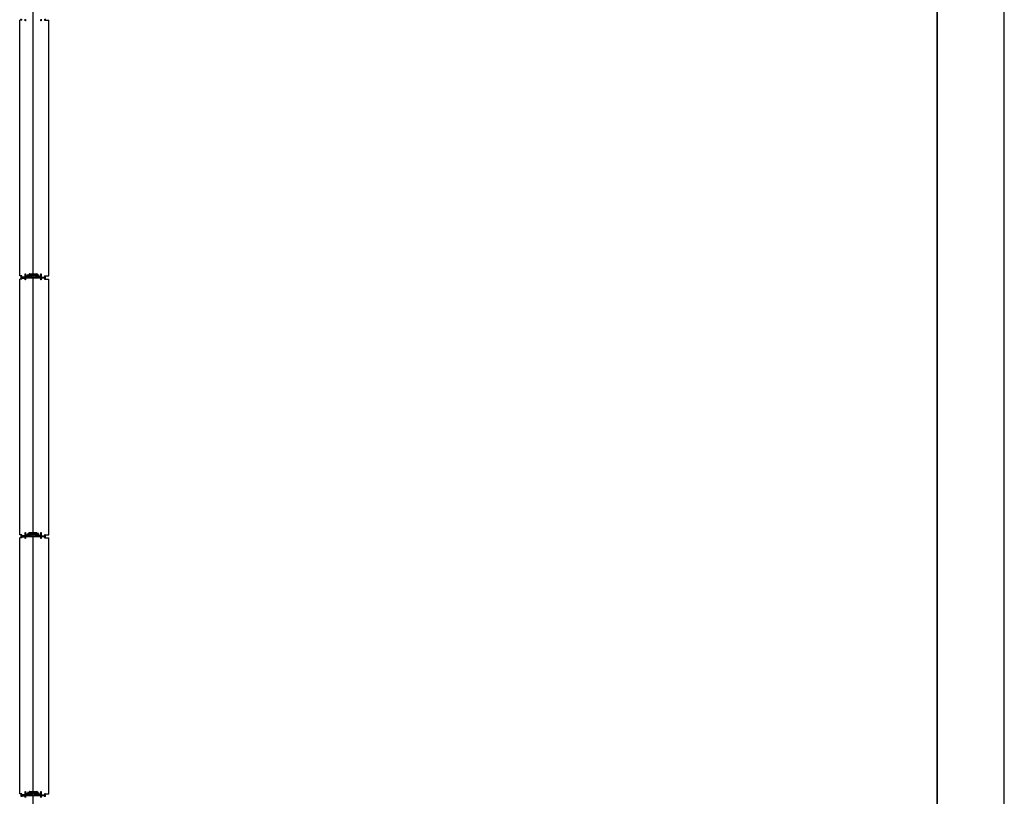
# Model space of a CAD drawing. Units: millimetres. Extents: x 69855 to 358653, y 30721 to 235804.
# Drawn here: x 194732 to 199142, y 129199 to 132679 of the extents above; entities that cross this region are included whole.
import ezdxf

# ---------------------------------------------------------------- set-up
doc = ezdxf.new("R2010")
doc.units = ezdxf.units.MM
doc.header["$LTSCALE"] = 100
doc.layers.add('base', color=8, linetype='Continuous')

msp = doc.modelspace()

# ---------------------------------------------------------------- linework, layer by layer
at = {"layer": 'base'}
for p, q in [((194792.4, 117008.7), (194792.4, 179108.7)), ((198842.4, 121721.2), (198842.4, 175721.2)), ((198842.4, 175721.2), (198842.4, 121721.2)), ((199142.4, 121721.2), (199142.4, 175721.2)), ((194732.4, 131530.7), (194732.4, 132676.7)), ((194741.4, 132676.7), (194732.4, 132676.7)), ((194843.4, 132676.7), (194863.4, 132676.7)), ((194863.4, 131530.7), (194863.4, 132676.7)), ((194741.4, 131530.7), (194732.4, 131530.7)), ((194732.4, 130370.7), (194732.4, 131516.7)), ((194741.4, 131516.7), (194732.4, 131516.7)), ((194738.4, 131524.2), (194738.4, 131529.2)), ((194739.9, 131523.7), (194738.9, 131523.7)), ((194739.9, 131530.7), (194739.9, 131525.7)), ((194739.9, 131525.7), (194756.4, 131525.7)), ((194758.6, 131523.7), (194739.9, 131523.7)), ((194754.9, 131525.7), (194742.4, 131525.7)), ((194742.4, 131521.7), (194754.9, 131521.7)), ((194756.4, 131525.7), (194756.4, 131540.7)), ((194756.4, 131540.7), (194758.4, 131540.7)), ((194758.4, 131540.7), (194758.4, 131527.2)), ((194759.1, 131524.2), (194758.6, 131523.7)), ((194769, 131524.2), (194759.1, 131524.2)), ((194759.4, 131526.2), (194762.8, 131526.2)), ((194763.7, 131526.8), (194767.9, 131535.8)), ((194769.3, 131534), (194766.3, 131527.7)), ((194766.3, 131527.7), (194768.6, 131526.6)), ((194768.6, 131526.6), (194769.2, 131528)), ((194769.2, 131536.2), (194772.4, 131534.8)), ((194769.2, 131528), (194771, 131527.1)), ((194771.5, 131532.9), (194769.3, 131534)), ((194771, 131527.1), (194769.9, 131524.8)), ((194770.4, 131523.7), (194770.2, 131523.7)), ((194770.5, 131523.9), (194770.4, 131523.7)), ((194770.5, 131530.7), (194771.5, 131532.9)), ((194772.3, 131529.8), (194770.5, 131530.7)), ((194774.1, 131533.7), (194772.3, 131529.8)), ((194772.4, 131534.8), (194774.9, 131540.1)), ((194784.7, 131533.7), (194774.1, 131533.7)), ((194776.3, 131538.4), (194775.3, 131536.4)), ((194775.8, 131540.7), (194792.4, 131540.7)), ((194775.8, 131535.7), (194784.7, 131535.7)), ((194775.9, 131533.2), (194775.8, 131533)), ((194776.1, 131533.2), (194775.9, 131533.2)), ((194791.9, 131538.7), (194776.7, 131538.7)), ((194781.9, 131537.2), (194781.9, 131536.2)), ((194781.9, 131530.2), (194781.9, 131531.2)), ((194782.4, 131537.7), (194783.4, 131537.7)), ((194782.4, 131535.7), (194784.9, 131535.7)), ((194782.4, 131531.7), (194784.9, 131531.7)), ((194782.4, 131529.7), (194783.4, 131529.7)), ((194783.4, 131537.2), (194783.4, 131537.7)), ((194783.4, 131537.2), (194786.9, 131537.2)), ((194783.4, 131530.2), (194786.9, 131530.2)), ((194783.4, 131530.2), (194783.4, 131529.7)), ((194784.7, 131535.7), (194784.7, 131533.7)), ((194784.9, 131535.7), (194784.9, 131533.7)), ((194784.9, 131533.7), (194792.4, 131533.7)), ((194784.9, 131531.7), (194784.9, 131533.7)), ((194784.9, 131533.7), (194792.4, 131533.7)), ((194786.9, 131536.2), (194786.9, 131537.2)), ((194786.9, 131536.2), (194792.4, 131536.2)), ((194786.9, 131531.2), (194792.4, 131531.2)), ((194786.9, 131531.2), (194786.9, 131530.2)), ((194792.4, 131540.7), (194809.1, 131540.7)), ((194797.9, 131536.2), (194792.4, 131536.2)), ((194799.9, 131533.7), (194792.4, 131533.7)), ((194799.9, 131533.7), (194792.4, 131533.7)), ((194797.9, 131531.2), (194792.4, 131531.2)), ((194808.1, 131538.7), (194792.9, 131538.7)), ((194801.4, 131537.2), (194797.9, 131537.2)), ((194797.9, 131536.2), (194797.9, 131537.2)), ((194797.9, 131531.2), (194797.9, 131530.2)), ((194801.4, 131530.2), (194797.9, 131530.2)), ((194802.4, 131535.7), (194799.9, 131535.7)), ((194799.9, 131535.7), (194799.9, 131533.7)), ((194799.9, 131531.7), (194799.9, 131533.7)), ((194802.4, 131531.7), (194799.9, 131531.7)), ((194800.1, 131533.7), (194800.1, 131535.7)), ((194800.1, 131535.7), (194809, 131535.7)), ((194810.7, 131533.7), (194800.1, 131533.7)), ((194802.4, 131537.7), (194801.4, 131537.7)), ((194801.4, 131537.2), (194801.4, 131537.7)), ((194801.4, 131530.2), (194801.4, 131529.7)), ((194802.4, 131529.7), (194801.4, 131529.7)), ((194802.9, 131536.2), (194802.9, 131537.2)), ((194802.9, 131531.2), (194802.9, 131530.2)), ((194809.5, 131536.4), (194808.6, 131538.4)), ((194808.7, 131533.2), (194808.9, 131533.2)), ((194808.9, 131533.2), (194809.1, 131533)), ((194810, 131540.1), (194812.5, 131534.8)), ((194812.5, 131529.8), (194810.7, 131533.7)), ((194812.5, 131534.8), (194815.6, 131536.2)), ((194814.4, 131530.7), (194812.5, 131529.8)), ((194815.6, 131534), (194813.3, 131532.9)), ((194813.3, 131532.9), (194814.4, 131530.7)), ((194813.8, 131527.1), (194815.6, 131528)), ((194814.9, 131524.8), (194813.8, 131527.1)), ((194814.3, 131523.9), (194814.4, 131523.7)), ((194814.4, 131523.7), (194814.7, 131523.7)), ((194818.5, 131527.7), (194815.6, 131534)), ((194815.6, 131528), (194816.3, 131526.6)), ((194825.7, 131524.2), (194815.8, 131524.2)), ((194816.3, 131526.6), (194818.5, 131527.7)), ((194817, 131535.8), (194821.1, 131526.8)), ((194822.1, 131526.2), (194825.4, 131526.2)), ((194826.2, 131523.7), (194825.7, 131524.2)), ((194844.9, 131523.7), (194826.2, 131523.7)), ((194826.4, 131527.2), (194826.4, 131540.7)), ((194826.4, 131540.7), (194828.4, 131540.7)), ((194828.4, 131540.7), (194828.4, 131525.7)), ((194828.4, 131525.7), (194844.9, 131525.7)), ((194829.9, 131525.7), (194842.4, 131525.7)), ((194842.4, 131521.7), (194829.9, 131521.7)), ((194843.4, 131530.7), (194863.4, 131530.7)), ((194843.4, 131516.7), (194863.4, 131516.7)), ((194844.9, 131525.7), (194844.9, 131530.7)), ((194845.9, 131523.7), (194844.9, 131523.7)), ((194846.4, 131529.2), (194846.4, 131524.2)), ((194863.4, 130370.7), (194863.4, 131516.7)), ((194741.4, 130370.7), (194732.4, 130370.7)), ((194738.4, 130364.2), (194738.4, 130369.2)), ((194739.9, 130363.7), (194738.9, 130363.7)), ((194739.9, 130370.7), (194739.9, 130365.7)), ((194739.9, 130365.7), (194756.4, 130365.7)), ((194758.6, 130363.7), (194739.9, 130363.7)), ((194754.9, 130365.7), (194742.4, 130365.7)), ((194742.4, 130361.7), (194754.9, 130361.7)), ((194756.4, 130365.7), (194756.4, 130380.7)), ((194756.4, 130380.7), (194758.4, 130380.7)), ((194758.4, 130380.7), (194758.4, 130367.2)), ((194759.1, 130364.2), (194758.6, 130363.7)), ((194769, 130364.2), (194759.1, 130364.2)), ((194759.4, 130366.2), (194762.8, 130366.2)), ((194763.7, 130366.8), (194767.9, 130375.8)), ((194769.3, 130374), (194766.3, 130367.7)), ((194766.3, 130367.7), (194768.6, 130366.6)), ((194768.6, 130366.6), (194769.2, 130368)), ((194769.2, 130376.2), (194772.4, 130374.8)), ((194769.2, 130368), (194771, 130367.1)), ((194771.5, 130372.9), (194769.3, 130374)), ((194771, 130367.1), (194769.9, 130364.8)), ((194770.4, 130363.7), (194770.2, 130363.7)), ((194770.5, 130363.9), (194770.4, 130363.7)), ((194770.5, 130370.7), (194771.5, 130372.9)), ((194772.3, 130369.8), (194770.5, 130370.7)), ((194774.1, 130373.7), (194772.3, 130369.8)), ((194772.4, 130374.8), (194774.9, 130380.1)), ((194784.7, 130373.7), (194774.1, 130373.7)), ((194776.3, 130378.4), (194775.3, 130376.4)), ((194775.8, 130380.7), (194792.4, 130380.7)), ((194775.8, 130375.7), (194784.7, 130375.7)), ((194775.9, 130373.2), (194775.8, 130373)), ((194776.1, 130373.2), (194775.9, 130373.2)), ((194791.9, 130378.7), (194776.7, 130378.7)), ((194781.9, 130377.2), (194781.9, 130376.2)), ((194781.9, 130370.2), (194781.9, 130371.2)), ((194782.4, 130377.7), (194783.4, 130377.7)), ((194782.4, 130375.7), (194784.9, 130375.7)), ((194782.4, 130371.7), (194784.9, 130371.7)), ((194782.4, 130369.7), (194783.4, 130369.7)), ((194783.4, 130377.2), (194783.4, 130377.7)), ((194783.4, 130377.2), (194786.9, 130377.2)), ((194783.4, 130370.2), (194786.9, 130370.2)), ((194783.4, 130370.2), (194783.4, 130369.7)), ((194784.7, 130375.7), (194784.7, 130373.7)), ((194784.9, 130375.7), (194784.9, 130373.7)), ((194784.9, 130373.7), (194792.4, 130373.7)), ((194784.9, 130371.7), (194784.9, 130373.7)), ((194784.9, 130373.7), (194792.4, 130373.7)), ((194786.9, 130376.2), (194786.9, 130377.2)), ((194786.9, 130376.2), (194792.4, 130376.2)), ((194786.9, 130371.2), (194792.4, 130371.2)), ((194786.9, 130371.2), (194786.9, 130370.2)), ((194792.4, 130380.7), (194809.1, 130380.7)), ((194797.9, 130376.2), (194792.4, 130376.2)), ((194799.9, 130373.7), (194792.4, 130373.7)), ((194799.9, 130373.7), (194792.4, 130373.7)), ((194797.9, 130371.2), (194792.4, 130371.2)), ((194808.1, 130378.7), (194792.9, 130378.7)), ((194801.4, 130377.2), (194797.9, 130377.2)), ((194797.9, 130376.2), (194797.9, 130377.2)), ((194797.9, 130371.2), (194797.9, 130370.2)), ((194801.4, 130370.2), (194797.9, 130370.2)), ((194802.4, 130375.7), (194799.9, 130375.7)), ((194799.9, 130375.7), (194799.9, 130373.7)), ((194799.9, 130371.7), (194799.9, 130373.7)), ((194802.4, 130371.7), (194799.9, 130371.7)), ((194800.1, 130373.7), (194800.1, 130375.7)), ((194800.1, 130375.7), (194809, 130375.7)), ((194810.7, 130373.7), (194800.1, 130373.7)), ((194802.4, 130377.7), (194801.4, 130377.7)), ((194801.4, 130377.2), (194801.4, 130377.7)), ((194801.4, 130370.2), (194801.4, 130369.7)), ((194802.4, 130369.7), (194801.4, 130369.7)), ((194802.9, 130376.2), (194802.9, 130377.2)), ((194802.9, 130371.2), (194802.9, 130370.2)), ((194809.5, 130376.4), (194808.6, 130378.4)), ((194808.7, 130373.2), (194808.9, 130373.2)), ((194808.9, 130373.2), (194809.1, 130373)), ((194810, 130380.1), (194812.5, 130374.8)), ((194812.5, 130369.8), (194810.7, 130373.7)), ((194812.5, 130374.8), (194815.6, 130376.2)), ((194814.4, 130370.7), (194812.5, 130369.8)), ((194815.6, 130374), (194813.3, 130372.9)), ((194813.3, 130372.9), (194814.4, 130370.7)), ((194813.8, 130367.1), (194815.6, 130368)), ((194814.9, 130364.8), (194813.8, 130367.1)), ((194814.3, 130363.9), (194814.4, 130363.7)), ((194814.4, 130363.7), (194814.7, 130363.7)), ((194818.5, 130367.7), (194815.6, 130374)), ((194815.6, 130368), (194816.3, 130366.6)), ((194825.7, 130364.2), (194815.8, 130364.2)), ((194816.3, 130366.6), (194818.5, 130367.7)), ((194817, 130375.8), (194821.1, 130366.8)), ((194822.1, 130366.2), (194825.4, 130366.2)), ((194826.2, 130363.7), (194825.7, 130364.2)), ((194844.9, 130363.7), (194826.2, 130363.7)), ((194826.4, 130367.2), (194826.4, 130380.7)), ((194826.4, 130380.7), (194828.4, 130380.7)), ((194828.4, 130380.7), (194828.4, 130365.7)), ((194828.4, 130365.7), (194844.9, 130365.7)), ((194829.9, 130365.7), (194842.4, 130365.7)), ((194842.4, 130361.7), (194829.9, 130361.7)), ((194843.4, 130370.7), (194863.4, 130370.7)), ((194844.9, 130365.7), (194844.9, 130370.7)), ((194845.9, 130363.7), (194844.9, 130363.7)), ((194846.4, 130369.2), (194846.4, 130364.2)), ((194732.4, 129210.7), (194732.4, 130356.7)), ((194741.4, 130356.7), (194732.4, 130356.7)), ((194843.4, 130356.7), (194863.4, 130356.7)), ((194863.4, 129210.7), (194863.4, 130356.7)), ((194756.4, 129205.7), (194756.4, 129220.7)), ((194756.4, 129220.7), (194758.4, 129220.7)), ((194758.4, 129220.7), (194758.4, 129207.2)), ((194763.7, 129206.8), (194767.9, 129215.8)), ((194769.3, 129214), (194766.3, 129207.7)), ((194769.2, 129216.2), (194772.4, 129214.8)), ((194771.5, 129212.9), (194769.3, 129214)), ((194774.1, 129213.7), (194772.3, 129209.8)), ((194772.4, 129214.8), (194774.9, 129220.1)), ((194784.7, 129213.7), (194774.1, 129213.7)), ((194776.3, 129218.4), (194775.3, 129216.4)), ((194775.8, 129220.7), (194792.4, 129220.7)), ((194775.8, 129215.7), (194784.7, 129215.7)), ((194775.9, 129213.2), (194775.8, 129213)), ((194776.1, 129213.2), (194775.9, 129213.2)), ((194791.9, 129218.7), (194776.7, 129218.7)), ((194781.9, 129217.2), (194781.9, 129216.2)), ((194782.4, 129217.7), (194783.4, 129217.7)), ((194782.4, 129215.7), (194784.9, 129215.7)), ((194783.4, 129217.2), (194783.4, 129217.7)), ((194783.4, 129217.2), (194786.9, 129217.2)), ((194784.7, 129215.7), (194784.7, 129213.7)), ((194784.9, 129215.7), (194784.9, 129213.7)), ((194784.9, 129213.7), (194792.4, 129213.7)), ((194784.9, 129211.7), (194784.9, 129213.7)), ((194784.9, 129213.7), (194792.4, 129213.7)), ((194786.9, 129216.2), (194786.9, 129217.2)), ((194786.9, 129216.2), (194792.4, 129216.2)), ((194792.4, 129220.7), (194809.1, 129220.7)), ((194797.9, 129216.2), (194792.4, 129216.2)), ((194799.9, 129213.7), (194792.4, 129213.7)), ((194799.9, 129213.7), (194792.4, 129213.7)), ((194808.1, 129218.7), (194792.9, 129218.7)), ((194801.4, 129217.2), (194797.9, 129217.2)), ((194797.9, 129216.2), (194797.9, 129217.2)), ((194802.4, 129215.7), (194799.9, 129215.7)), ((194799.9, 129215.7), (194799.9, 129213.7)), ((194799.9, 129211.7), (194799.9, 129213.7)), ((194800.1, 129213.7), (194800.1, 129215.7)), ((194800.1, 129215.7), (194809, 129215.7)), ((194810.7, 129213.7), (194800.1, 129213.7)), ((194802.4, 129217.7), (194801.4, 129217.7)), ((194801.4, 129217.2), (194801.4, 129217.7)), ((194802.9, 129216.2), (194802.9, 129217.2)), ((194809.5, 129216.4), (194808.6, 129218.4)), ((194808.7, 129213.2), (194808.9, 129213.2)), ((194808.9, 129213.2), (194809.1, 129213)), ((194810, 129220.1), (194812.5, 129214.8)), ((194812.5, 129209.8), (194810.7, 129213.7)), ((194812.5, 129214.8), (194815.6, 129216.2)), ((194815.6, 129214), (194813.3, 129212.9)), ((194818.5, 129207.7), (194815.6, 129214)), ((194817, 129215.8), (194821.1, 129206.8)), ((194826.4, 129207.2), (194826.4, 129220.7)), ((194826.4, 129220.7), (194828.4, 129220.7)), ((194828.4, 129220.7), (194828.4, 129205.7)), ((194741.4, 129210.7), (194732.4, 129210.7)), ((194738.4, 129204.2), (194738.4, 129209.2)), ((194739.9, 129203.7), (194738.9, 129203.7)), ((194739.9, 129210.7), (194739.9, 129205.7)), ((194739.9, 129205.7), (194756.4, 129205.7)), ((194758.6, 129203.7), (194739.9, 129203.7)), ((194754.9, 129205.7), (194742.4, 129205.7)), ((194742.4, 129201.7), (194754.9, 129201.7)), ((194759.1, 129204.2), (194758.6, 129203.7)), ((194769, 129204.2), (194759.1, 129204.2)), ((194759.4, 129206.2), (194762.8, 129206.2)), ((194766.3, 129207.7), (194768.6, 129206.6)), ((194768.6, 129206.6), (194769.2, 129208)), ((194769.2, 129208), (194771, 129207.1)), ((194771, 129207.1), (194769.9, 129204.8)), ((194770.4, 129203.7), (194770.2, 129203.7)), ((194770.5, 129203.9), (194770.4, 129203.7)), ((194770.5, 129210.7), (194771.5, 129212.9)), ((194772.3, 129209.8), (194770.5, 129210.7)), ((194781.9, 129210.2), (194781.9, 129211.2)), ((194782.4, 129211.7), (194784.9, 129211.7)), ((194782.4, 129209.7), (194783.4, 129209.7)), ((194783.4, 129210.2), (194786.9, 129210.2)), ((194783.4, 129210.2), (194783.4, 129209.7)), ((194786.9, 129211.2), (194792.4, 129211.2)), ((194786.9, 129211.2), (194786.9, 129210.2)), ((194797.9, 129211.2), (194792.4, 129211.2)), ((194797.9, 129211.2), (194797.9, 129210.2)), ((194801.4, 129210.2), (194797.9, 129210.2)), ((194802.4, 129211.7), (194799.9, 129211.7)), ((194801.4, 129210.2), (194801.4, 129209.7)), ((194802.4, 129209.7), (194801.4, 129209.7)), ((194802.9, 129211.2), (194802.9, 129210.2)), ((194814.4, 129210.7), (194812.5, 129209.8)), ((194813.3, 129212.9), (194814.4, 129210.7)), ((194813.8, 129207.1), (194815.6, 129208)), ((194814.9, 129204.8), (194813.8, 129207.1)), ((194814.3, 129203.9), (194814.4, 129203.7)), ((194814.4, 129203.7), (194814.7, 129203.7)), ((194815.6, 129208), (194816.3, 129206.6)), ((194825.7, 129204.2), (194815.8, 129204.2)), ((194816.3, 129206.6), (194818.5, 129207.7)), ((194822.1, 129206.2), (194825.4, 129206.2)), ((194826.2, 129203.7), (194825.7, 129204.2)), ((194844.9, 129203.7), (194826.2, 129203.7)), ((194828.4, 129205.7), (194844.9, 129205.7)), ((194829.9, 129205.7), (194842.4, 129205.7)), ((194842.4, 129201.7), (194829.9, 129201.7)), ((194843.4, 129210.7), (194863.4, 129210.7)), ((194844.9, 129205.7), (194844.9, 129210.7)), ((194845.9, 129203.7), (194844.9, 129203.7)), ((194846.4, 129209.2), (194846.4, 129204.2))]:
    msp.add_line(p, q, dxfattribs=at)
at = {"layer": 'base', "linetype": 'Continuous'}
for p, q in [((194783.2, 131537.7), (194781.9, 131536.4)), ((194782.7, 131537.7), (194781.9, 131536.9)), ((194782.3, 131537.7), (194781.9, 131537.3)), ((194783.4, 131529.8), (194781.9, 131531.3)), ((194783, 131529.7), (194781.9, 131530.8)), ((194782.6, 131529.7), (194781.9, 131530.4)), ((194783.4, 131537.5), (194782, 131536)), ((194783.4, 131530.2), (194782.1, 131531.6)), ((194783.6, 131537.2), (194782.2, 131535.8)), ((194783.9, 131530.2), (194782.4, 131531.7)), ((194784, 131537.2), (194782.5, 131535.7)), ((194784.3, 131530.2), (194782.8, 131531.7)), ((194784.5, 131537.2), (194783, 131535.7)), ((194784.8, 131530.2), (194783.3, 131531.7)), ((194784.9, 131537.2), (194783.4, 131535.7)), ((194785.2, 131530.2), (194783.7, 131531.7)), ((194785.4, 131537.2), (194783.9, 131535.7)), ((194785.7, 131530.2), (194784.2, 131531.7)), ((194785.8, 131537.2), (194784.3, 131535.7)), ((194786.1, 131530.2), (194784.6, 131531.7)), ((194786.3, 131537.2), (194784.8, 131535.7)), ((194786.7, 131537.2), (194784.9, 131535.4)), ((194786.9, 131536.9), (194784.9, 131534.9)), ((194786.9, 131536.5), (194784.9, 131534.5)), ((194787.1, 131536.2), (194784.9, 131534)), ((194787.4, 131531.2), (194784.9, 131533.7)), ((194786.9, 131531.2), (194784.9, 131533.2)), ((194786.9, 131530.8), (194784.9, 131532.8)), ((194786.9, 131530.3), (194784.9, 131532.3)), ((194786.6, 131530.2), (194784.9, 131531.9)), ((194787.5, 131536.2), (194785, 131533.7)), ((194787.8, 131531.2), (194785.3, 131533.7)), ((194788, 131536.2), (194785.5, 131533.7)), ((194788.3, 131531.2), (194785.8, 131533.7)), ((194788.4, 131536.2), (194785.9, 131533.7)), ((194788.7, 131531.2), (194786.2, 131533.7)), ((194788.9, 131536.2), (194786.4, 131533.7)), ((194789.2, 131531.2), (194786.7, 131533.7)), ((194789.3, 131536.2), (194786.8, 131533.7)), ((194789.6, 131531.2), (194787.1, 131533.7)), ((194789.8, 131536.2), (194787.3, 131533.7)), ((194790.1, 131531.2), (194787.6, 131533.7)), ((194790.2, 131536.2), (194787.7, 131533.7)), ((194790.5, 131531.2), (194788, 131533.7)), ((194790.7, 131536.2), (194788.2, 131533.7)), ((194791, 131531.2), (194788.5, 131533.7)), ((194791.1, 131536.2), (194788.6, 131533.7)), ((194791.4, 131531.2), (194788.9, 131533.7)), ((194791.6, 131536.2), (194789.1, 131533.7)), ((194791.9, 131531.2), (194789.4, 131533.7)), ((194792, 131536.2), (194789.5, 131533.7)), ((194792.3, 131531.2), (194789.8, 131533.7)), ((194792.5, 131536.2), (194790, 131533.7)), ((194792.8, 131531.2), (194790.3, 131533.7)), ((194792.9, 131536.2), (194790.4, 131533.7)), ((194793.2, 131531.2), (194790.7, 131533.7)), ((194793.4, 131536.2), (194790.9, 131533.7)), ((194793.7, 131531.2), (194791.2, 131533.7)), ((194793.8, 131536.2), (194791.3, 131533.7)), ((194794.1, 131531.2), (194791.6, 131533.7)), ((194794.3, 131536.2), (194791.8, 131533.7)), ((194794.6, 131531.2), (194792.1, 131533.7)), ((194794.7, 131536.2), (194792.2, 131533.7)), ((194795, 131531.2), (194792.5, 131533.7)), ((194795.2, 131536.2), (194792.7, 131533.7)), ((194795.5, 131531.2), (194793, 131533.7)), ((194795.6, 131536.2), (194793.1, 131533.7)), ((194795.9, 131531.2), (194793.4, 131533.7)), ((194796.1, 131536.2), (194793.6, 131533.7)), ((194796.4, 131531.2), (194793.9, 131533.7)), ((194796.5, 131536.2), (194794, 131533.7)), ((194796.8, 131531.2), (194794.3, 131533.7)), ((194797, 131536.2), (194794.5, 131533.7)), ((194797.3, 131531.2), (194794.8, 131533.7)), ((194797.4, 131536.2), (194794.9, 131533.7)), ((194797.7, 131531.2), (194795.2, 131533.7)), ((194797.9, 131536.2), (194795.4, 131533.7)), ((194799.2, 131530.2), (194795.7, 131533.7)), ((194799.3, 131537.2), (194795.8, 131533.7)), ((194799.6, 131530.2), (194796.1, 131533.7)), ((194799.8, 131537.2), (194796.3, 131533.7)), ((194800.1, 131530.2), (194796.6, 131533.7)), ((194800.2, 131537.2), (194796.7, 131533.7)), ((194800.5, 131530.2), (194797, 131533.7)), ((194800.7, 131537.2), (194797.2, 131533.7)), ((194801, 131530.2), (194797.5, 131533.7)), ((194801.1, 131537.2), (194797.6, 131533.7)), ((194798.9, 131537.2), (194797.9, 131536.2)), ((194798.4, 131537.2), (194797.9, 131536.7)), ((194798, 131537.2), (194797.9, 131537.1)), ((194801.4, 131530.2), (194797.9, 131533.7)), ((194798.7, 131530.2), (194797.9, 131531)), ((194798.3, 131530.2), (194797.9, 131530.5)), ((194799.9, 131535.6), (194798.1, 131533.7)), ((194799.9, 131532.1), (194798.4, 131533.7)), ((194799.9, 131535.1), (194798.5, 131533.7)), ((194799.9, 131532.6), (194798.8, 131533.7)), ((194799.9, 131534.7), (194799, 131533.7)), ((194799.9, 131533), (194799.3, 131533.7)), ((194799.9, 131534.2), (194799.4, 131533.7)), ((194799.9, 131533.5), (194799.7, 131533.7)), ((194799.9, 131533.8), (194799.9, 131533.7)), ((194802.1, 131537.7), (194800.1, 131535.7)), ((194802.4, 131529.7), (194800.4, 131531.7)), ((194802.5, 131537.7), (194800.5, 131535.7)), ((194802.7, 131529.8), (194800.8, 131531.7)), ((194802.8, 131537.5), (194801, 131535.7)), ((194802.9, 131530.1), (194801.3, 131531.7)), ((194801.6, 131537.7), (194801.4, 131537.5)), ((194802.9, 131537.2), (194801.4, 131535.7)), ((194801.9, 131529.7), (194801.4, 131530.2)), ((194801.5, 131529.7), (194801.4, 131529.7)), ((194802.9, 131530.5), (194801.7, 131531.7)), ((194802.9, 131536.8), (194801.9, 131535.7)), ((194802.9, 131530.9), (194802.2, 131531.7)), ((194802.9, 131536.3), (194802.3, 131535.7)), ((194802.8, 131531.5), (194802.7, 131531.6)), ((194783.4, 130377.7), (194781.9, 130376.2)), ((194783, 130377.7), (194781.9, 130376.6)), ((194782.5, 130377.7), (194781.9, 130377.1)), ((194783.2, 130369.7), (194781.9, 130371)), ((194782.8, 130369.7), (194781.9, 130370.6)), ((194782.3, 130369.7), (194781.9, 130370.1)), ((194783.4, 130377.2), (194782, 130375.9)), ((194783.4, 130370), (194782, 130371.4)), ((194783.6, 130370.2), (194782.2, 130371.6)), ((194783.8, 130377.2), (194782.3, 130375.7)), ((194784.1, 130370.2), (194782.6, 130371.7)), ((194784.3, 130377.2), (194782.8, 130375.7)), ((194784.5, 130370.2), (194783, 130371.7)), ((194784.7, 130377.2), (194783.2, 130375.7)), ((194785, 130370.2), (194783.5, 130371.7)), ((194785.2, 130377.2), (194783.7, 130375.7)), ((194785.4, 130370.2), (194783.9, 130371.7)), ((194785.6, 130377.2), (194784.1, 130375.7)), ((194785.9, 130370.2), (194784.4, 130371.7)), ((194786.1, 130377.2), (194784.6, 130375.7)), ((194786.3, 130370.2), (194784.8, 130371.7)), ((194786.5, 130377.2), (194784.9, 130375.6)), ((194786.9, 130377.1), (194784.9, 130375.1)), ((194786.9, 130376.7), (194784.9, 130374.7)), ((194787.3, 130376.2), (194784.9, 130373.8)), ((194786.9, 130376.2), (194784.9, 130374.2)), ((194787.1, 130371.2), (194784.9, 130373.4)), ((194786.9, 130371), (194784.9, 130373)), ((194786.9, 130370.5), (194784.9, 130372.5)), ((194786.8, 130370.2), (194784.9, 130372.1)), ((194787.6, 130371.2), (194785.1, 130373.7)), ((194787.8, 130376.2), (194785.3, 130373.7)), ((194788, 130371.2), (194785.5, 130373.7)), ((194788.2, 130376.2), (194785.7, 130373.7)), ((194788.5, 130371.2), (194786, 130373.7)), ((194788.7, 130376.2), (194786.2, 130373.7)), ((194788.9, 130371.2), (194786.4, 130373.7)), ((194789.1, 130376.2), (194786.6, 130373.7)), ((194789.4, 130371.2), (194786.9, 130373.7)), ((194789.6, 130376.2), (194787.1, 130373.7)), ((194789.8, 130371.2), (194787.3, 130373.7)), ((194790, 130376.2), (194787.5, 130373.7)), ((194790.3, 130371.2), (194787.8, 130373.7)), ((194790.5, 130376.2), (194788, 130373.7)), ((194790.7, 130371.2), (194788.2, 130373.7)), ((194790.9, 130376.2), (194788.4, 130373.7)), ((194791.2, 130371.2), (194788.7, 130373.7)), ((194791.4, 130376.2), (194788.9, 130373.7)), ((194791.6, 130371.2), (194789.1, 130373.7)), ((194791.8, 130376.2), (194789.3, 130373.7)), ((194792.1, 130371.2), (194789.6, 130373.7)), ((194792.3, 130376.2), (194789.8, 130373.7)), ((194792.5, 130371.2), (194790, 130373.7)), ((194792.7, 130376.2), (194790.2, 130373.7)), ((194793, 130371.2), (194790.5, 130373.7)), ((194793.2, 130376.2), (194790.7, 130373.7)), ((194793.4, 130371.2), (194790.9, 130373.7)), ((194793.6, 130376.2), (194791.1, 130373.7)), ((194793.9, 130371.2), (194791.4, 130373.7)), ((194794.1, 130376.2), (194791.6, 130373.7)), ((194794.3, 130371.2), (194791.8, 130373.7)), ((194794.5, 130376.2), (194792, 130373.7)), ((194794.8, 130371.2), (194792.3, 130373.7)), ((194795, 130376.2), (194792.5, 130373.7)), ((194795.2, 130371.2), (194792.7, 130373.7)), ((194795.4, 130376.2), (194792.9, 130373.7)), ((194795.7, 130371.2), (194793.2, 130373.7)), ((194795.9, 130376.2), (194793.4, 130373.7)), ((194796.1, 130371.2), (194793.6, 130373.7)), ((194796.3, 130376.2), (194793.8, 130373.7)), ((194796.6, 130371.2), (194794.1, 130373.7)), ((194796.8, 130376.2), (194794.3, 130373.7)), ((194797, 130371.2), (194794.5, 130373.7)), ((194797.2, 130376.2), (194794.7, 130373.7)), ((194797.5, 130371.2), (194795, 130373.7)), ((194797.7, 130376.2), (194795.2, 130373.7)), ((194798.9, 130370.2), (194795.4, 130373.7)), ((194799.1, 130377.2), (194795.6, 130373.7)), ((194799.4, 130370.2), (194795.9, 130373.7)), ((194799.6, 130377.2), (194796.1, 130373.7)), ((194799.8, 130370.2), (194796.3, 130373.7)), ((194800, 130377.2), (194796.5, 130373.7)), ((194800.3, 130370.2), (194796.8, 130373.7)), ((194800.5, 130377.2), (194797, 130373.7)), ((194800.7, 130370.2), (194797.2, 130373.7)), ((194800.9, 130377.2), (194797.4, 130373.7)), ((194801.2, 130370.2), (194797.7, 130373.7)), ((194801.4, 130377.2), (194797.9, 130373.7)), ((194798.7, 130377.2), (194797.9, 130376.4)), ((194798.2, 130377.2), (194797.9, 130376.9)), ((194798.5, 130370.2), (194797.9, 130370.7)), ((194798, 130370.2), (194797.9, 130370.3)), ((194799.9, 130371.9), (194798.1, 130373.7)), ((194799.9, 130375.3), (194798.3, 130373.7)), ((194799.9, 130372.3), (194798.6, 130373.7)), ((194799.9, 130374.9), (194798.8, 130373.7)), ((194799.9, 130372.8), (194799, 130373.7)), ((194799.9, 130374.4), (194799.2, 130373.7)), ((194799.9, 130373.2), (194799.5, 130373.7)), ((194799.9, 130374), (194799.7, 130373.7)), ((194799.9, 130373.7), (194799.9, 130373.7)), ((194802.1, 130369.7), (194800.1, 130371.7)), ((194802.3, 130377.7), (194800.3, 130375.7)), ((194802.5, 130369.7), (194800.6, 130371.7)), ((194802.7, 130377.6), (194800.8, 130375.7)), ((194802.8, 130369.9), (194801, 130371.7)), ((194802.9, 130377.4), (194801.2, 130375.7)), ((194801.9, 130377.7), (194801.4, 130377.3)), ((194801.7, 130369.7), (194801.4, 130369.9)), ((194802.9, 130370.2), (194801.5, 130371.7)), ((194802.9, 130377), (194801.7, 130375.7)), ((194802.9, 130370.7), (194801.9, 130371.7)), ((194802.9, 130376.5), (194802.1, 130375.7)), ((194802.9, 130371.1), (194802.3, 130371.7)), ((194802.9, 130376), (194802.6, 130375.7)), ((194783.2, 129217.7), (194781.9, 129216.4)), ((194782.8, 129217.7), (194781.9, 129216.8)), ((194782.3, 129217.7), (194781.9, 129217.3)), ((194783.4, 129217.4), (194782, 129216)), ((194783.6, 129217.2), (194782.2, 129215.7)), ((194784.1, 129217.2), (194782.6, 129215.7)), ((194784.5, 129217.2), (194783, 129215.7)), ((194785, 129217.2), (194783.5, 129215.7)), ((194785.4, 129217.2), (194783.9, 129215.7)), ((194785.9, 129217.2), (194784.4, 129215.7)), ((194786.3, 129217.2), (194784.8, 129215.7)), ((194786.8, 129217.2), (194784.9, 129215.3)), ((194786.9, 129216.9), (194784.9, 129214.9)), ((194786.9, 129216.4), (194784.9, 129214.4)), ((194787.1, 129216.2), (194784.9, 129214)), ((194787.3, 129211.2), (194784.9, 129213.6)), ((194786.9, 129211.2), (194784.9, 129213.2)), ((194787.6, 129216.2), (194785.1, 129213.7)), ((194787.8, 129211.2), (194785.3, 129213.7)), ((194788, 129216.2), (194785.5, 129213.7)), ((194788.2, 129211.2), (194785.7, 129213.7)), ((194788.5, 129216.2), (194786, 129213.7)), ((194788.7, 129211.2), (194786.2, 129213.7)), ((194788.9, 129216.2), (194786.4, 129213.7)), ((194789.1, 129211.2), (194786.6, 129213.7)), ((194789.4, 129216.2), (194786.9, 129213.7)), ((194789.6, 129211.2), (194787.1, 129213.7)), ((194789.8, 129216.2), (194787.3, 129213.7)), ((194790, 129211.2), (194787.5, 129213.7)), ((194790.3, 129216.2), (194787.8, 129213.7)), ((194790.5, 129211.2), (194788, 129213.7)), ((194790.7, 129216.2), (194788.2, 129213.7)), ((194790.9, 129211.2), (194788.4, 129213.7)), ((194791.2, 129216.2), (194788.7, 129213.7)), ((194791.4, 129211.2), (194788.9, 129213.7)), ((194791.6, 129216.2), (194789.1, 129213.7)), ((194791.8, 129211.2), (194789.3, 129213.7)), ((194792.1, 129216.2), (194789.6, 129213.7)), ((194792.3, 129211.2), (194789.8, 129213.7)), ((194792.5, 129216.2), (194790, 129213.7)), ((194792.7, 129211.2), (194790.2, 129213.7)), ((194793, 129216.2), (194790.5, 129213.7)), ((194793.2, 129211.2), (194790.7, 129213.7)), ((194793.4, 129216.2), (194790.9, 129213.7)), ((194793.6, 129211.2), (194791.1, 129213.7)), ((194793.9, 129216.2), (194791.4, 129213.7)), ((194794.1, 129211.2), (194791.6, 129213.7)), ((194794.3, 129216.2), (194791.8, 129213.7)), ((194794.5, 129211.2), (194792, 129213.7)), ((194794.8, 129216.2), (194792.3, 129213.7)), ((194795, 129211.2), (194792.5, 129213.7)), ((194795.2, 129216.2), (194792.7, 129213.7)), ((194795.4, 129211.2), (194792.9, 129213.7)), ((194795.7, 129216.2), (194793.2, 129213.7)), ((194795.9, 129211.2), (194793.4, 129213.7)), ((194796.1, 129216.2), (194793.6, 129213.7)), ((194796.3, 129211.2), (194793.8, 129213.7)), ((194796.6, 129216.2), (194794.1, 129213.7)), ((194796.8, 129211.2), (194794.3, 129213.7)), ((194797, 129216.2), (194794.5, 129213.7)), ((194797.2, 129211.2), (194794.7, 129213.7)), ((194797.5, 129216.2), (194795, 129213.7)), ((194797.7, 129211.2), (194795.2, 129213.7)), ((194797.9, 129216.2), (194795.4, 129213.7)), ((194799.1, 129210.2), (194795.6, 129213.7)), ((194799.4, 129217.2), (194795.9, 129213.7)), ((194799.6, 129210.2), (194796.1, 129213.7)), ((194799.8, 129217.2), (194796.3, 129213.7)), ((194800, 129210.2), (194796.5, 129213.7)), ((194800.3, 129217.2), (194796.8, 129213.7)), ((194800.5, 129210.2), (194797, 129213.7)), ((194800.7, 129217.2), (194797.2, 129213.7)), ((194800.9, 129210.2), (194797.4, 129213.7)), ((194801.2, 129217.2), (194797.7, 129213.7)), ((194798.9, 129217.2), (194797.9, 129216.2)), ((194798.5, 129217.2), (194797.9, 129216.6)), ((194798, 129217.2), (194797.9, 129217.1)), ((194801.4, 129210.2), (194797.9, 129213.7)), ((194799.9, 129215.5), (194798.1, 129213.7)), ((194799.9, 129212.1), (194798.3, 129213.7)), ((194799.9, 129215.1), (194798.6, 129213.7)), ((194799.9, 129212.5), (194798.8, 129213.7)), ((194799.9, 129214.6), (194799, 129213.7)), ((194799.9, 129213), (194799.2, 129213.7)), ((194799.9, 129214.2), (194799.5, 129213.7)), ((194799.9, 129213.4), (194799.7, 129213.7)), ((194799.9, 129213.7), (194799.9, 129213.7)), ((194802.1, 129217.7), (194800.1, 129215.7)), ((194802.5, 129217.7), (194800.6, 129215.7)), ((194802.8, 129217.5), (194801, 129215.7)), ((194801.7, 129217.7), (194801.4, 129217.5)), ((194802.9, 129217.2), (194801.5, 129215.7)), ((194802.9, 129216.7), (194801.9, 129215.7)), ((194802.9, 129216.3), (194802.3, 129215.7)), ((194783.4, 129209.7), (194781.9, 129211.2)), ((194783, 129209.7), (194781.9, 129210.8)), ((194782.5, 129209.7), (194781.9, 129210.3)), ((194783.4, 129210.2), (194782, 129211.5)), ((194783.8, 129210.2), (194782.3, 129211.7)), ((194784.3, 129210.2), (194782.8, 129211.7)), ((194784.7, 129210.2), (194783.2, 129211.7)), ((194785.2, 129210.2), (194783.7, 129211.7)), ((194785.6, 129210.2), (194784.1, 129211.7)), ((194786.1, 129210.2), (194784.6, 129211.7)), ((194786.9, 129210.7), (194784.9, 129212.7)), ((194786.9, 129210.3), (194784.9, 129212.3)), ((194786.5, 129210.2), (194784.9, 129211.8)), ((194798.7, 129210.2), (194797.9, 129210.9)), ((194798.2, 129210.2), (194797.9, 129210.5)), ((194802.3, 129209.7), (194800.3, 129211.7)), ((194802.7, 129209.8), (194800.8, 129211.7)), ((194802.9, 129210), (194801.2, 129211.7)), ((194801.9, 129209.7), (194801.4, 129210.1)), ((194802.9, 129210.4), (194801.7, 129211.7)), ((194802.9, 129210.9), (194802.1, 129211.7)), ((194802.9, 129211.4), (194802.6, 129211.7))]:
    msp.add_line(p, q, dxfattribs=at)
at = {"layer": 'base'}
for points in [[(194739.9, 132681.7), (194739.9, 132676.7, -0.414214), (194738.4, 132678.2), (194738.4, 132683.2, -0.414214)], [(194828.4, 132681.7), (194828.4, 132673.7), (194826.4, 132673.7), (194826.4, 132680.7, 0.414251)], [(194846.4, 132683.2), (194846.4, 132678.2, -0.414214), (194844.9, 132676.7), (194844.9, 132681.7)], [(194738.4, 129198.2), (194738.4, 129203.2, -0.414214), (194738.9, 129203.7), (194739.9, 129203.7), (194769.8, 129203.7, 0.267949), (194770.7, 129204.2), (194775.5, 129212.4, -0.267949), (194776.8, 129213.2), (194784.7, 129213.2), (194784.7, 129211.7), (194777.6, 129211.7, 0.267949), (194777.2, 129211.4), (194776.3, 129209.9, 0.57735), (194776.8, 129209.2), (194784.8, 129209.2), (194784.8, 129207.7), (194775.3, 129207.7, 0.267949), (194774.9, 129207.4), (194773.2, 129204.4, 0.57735), (194773.6, 129203.7), (194791.9, 129203.7, 0.414246), (194792.4, 129203.2, 0.414181), (194792.9, 129203.7), (194811.2, 129203.7, 0.57735), (194811.7, 129204.4), (194809.9, 129207.4, 0.267949), (194809.5, 129207.7), (194800, 129207.7), (194800, 129209.2), (194808.1, 129209.2, 0.57735), (194808.5, 129209.9), (194807.6, 129211.4, 0.267949), (194807.2, 129211.7), (194800.1, 129211.7), (194800.1, 129213.2), (194808.1, 129213.2, -0.267949), (194809.4, 129212.4), (194814.1, 129204.2, 0.267949), (194815, 129203.7), (194844.9, 129203.7), (194845.9, 129203.7, -0.414214), (194846.4, 129203.2), (194846.4, 129198.2, -0.414214)], [(194756.4, 129193.7), (194756.4, 129201.7), (194739.9, 129201.7), (194739.9, 129196.7, -0.414214)], [(194826.4, 129193.7), (194826.4, 129200.7, 0.414251), (194825.4, 129201.7), (194792.4, 129201.7), (194759.4, 129201.7, 0.414251), (194758.4, 129200.7), (194758.4, 129193.7)]]:
    msp.add_lwpolyline(points, format="xyb", dxfattribs=at)
for points in [[(194758.4, 132680.7), (194758.4, 132673.7), (194756.4, 132673.7), (194756.4, 132681.7)], [(194844.9, 129196.7), (194844.9, 129201.7), (194828.4, 129201.7), (194828.4, 129193.7)]]:
    msp.add_lwpolyline(points, dxfattribs=at)
for points in [[(194738.4, 131523.2, -0.414214), (194738.9, 131523.7), (194739.9, 131523.7), (194769.8, 131523.7, 0.267949), (194770.7, 131524.2), (194775.5, 131532.4, -0.267949), (194776.8, 131533.2), (194784.7, 131533.2), (194784.7, 131531.7), (194777.6, 131531.7, 0.267949), (194777.2, 131531.4), (194776.3, 131529.9, 0.57735), (194776.8, 131529.2), (194784.8, 131529.2), (194784.8, 131527.7), (194775.3, 131527.7, 0.267949), (194774.9, 131527.4), (194773.2, 131524.4, 0.57735), (194773.6, 131523.7), (194791.9, 131523.7, 0.414246), (194792.4, 131523.2, 0.414181), (194792.9, 131523.7), (194811.2, 131523.7, 0.57735), (194811.7, 131524.4), (194809.9, 131527.4, 0.267949), (194809.5, 131527.7), (194800, 131527.7), (194800, 131529.2), (194808.1, 131529.2, 0.57735), (194808.5, 131529.9), (194807.6, 131531.4, 0.267949), (194807.2, 131531.7), (194800.1, 131531.7), (194800.1, 131533.2), (194808.1, 131533.2, -0.267949), (194809.4, 131532.4), (194814.1, 131524.2, 0.267949), (194815, 131523.7), (194844.9, 131523.7), (194845.9, 131523.7, -0.414214), (194846.4, 131523.2), (194846.4, 131518.2, -0.414214), (194844.9, 131516.7), (194844.9, 131521.7), (194828.4, 131521.7), (194828.4, 131513.7), (194826.4, 131513.7), (194826.4, 131520.7, 0.414251), (194825.4, 131521.7), (194792.4, 131521.7), (194759.4, 131521.7, 0.414251), (194758.4, 131520.7), (194758.4, 131513.7), (194756.4, 131513.7), (194756.4, 131521.7), (194739.9, 131521.7), (194739.9, 131516.7, -0.414214), (194738.4, 131518.2)], [(194738.4, 130363.2, -0.414214), (194738.9, 130363.7), (194739.9, 130363.7), (194769.8, 130363.7, 0.267949), (194770.7, 130364.2), (194775.5, 130372.4, -0.267949), (194776.8, 130373.2), (194784.7, 130373.2), (194784.7, 130371.7), (194777.6, 130371.7, 0.267949), (194777.2, 130371.4), (194776.3, 130369.9, 0.57735), (194776.8, 130369.2), (194784.8, 130369.2), (194784.8, 130367.7), (194775.3, 130367.7, 0.267949), (194774.9, 130367.4), (194773.2, 130364.4, 0.57735), (194773.6, 130363.7), (194791.9, 130363.7, 0.414246), (194792.4, 130363.2, 0.414181), (194792.9, 130363.7), (194811.2, 130363.7, 0.57735), (194811.7, 130364.4), (194809.9, 130367.4, 0.267949), (194809.5, 130367.7), (194800, 130367.7), (194800, 130369.2), (194808.1, 130369.2, 0.57735), (194808.5, 130369.9), (194807.6, 130371.4, 0.267949), (194807.2, 130371.7), (194800.1, 130371.7), (194800.1, 130373.2), (194808.1, 130373.2, -0.267949), (194809.4, 130372.4), (194814.1, 130364.2, 0.267949), (194815, 130363.7), (194844.9, 130363.7), (194845.9, 130363.7, -0.414214), (194846.4, 130363.2), (194846.4, 130358.2, -0.414214), (194844.9, 130356.7), (194844.9, 130361.7), (194828.4, 130361.7), (194828.4, 130353.7), (194826.4, 130353.7), (194826.4, 130360.7, 0.414251), (194825.4, 130361.7), (194792.4, 130361.7), (194759.4, 130361.7, 0.414251), (194758.4, 130360.7), (194758.4, 130353.7), (194756.4, 130353.7), (194756.4, 130361.7), (194739.9, 130361.7), (194739.9, 130356.7, -0.414214), (194738.4, 130358.2)]]:
    msp.add_lwpolyline(points, format="xyb", close=True, dxfattribs=at)
for centre, radius in [((194792.4, 131523.7), 2), ((194792.4, 131523.7), 1.5), ((194792.4, 130363.7), 2), ((194792.4, 130363.7), 1.5), ((194792.4, 129203.7), 2), ((194792.4, 129203.7), 1.5)]:
    msp.add_circle(centre, radius, dxfattribs=at)
for centre, radius, start, end in [((194739.9, 131529.2), 1.5, 90, 180), ((194738.9, 131524.2), 0.5, 180, 270), ((194759.4, 131527.2), 1, 180, 270), ((194762.8, 131527.2), 1, 270, 335), ((194768.8, 131535.3), 1, 65, 155), ((194769, 131525.2), 1, 270, 335), ((194775.8, 131539.7), 1, 90, 155), ((194775.8, 131536.2), 0.5, 155, 270), ((194776.7, 131538.2), 0.5, 90, 155), ((194782.4, 131537.2), 0.5, 90, 180), ((194782.4, 131536.2), 0.5, 180, 270), ((194782.4, 131531.2), 0.5, 90, 180), ((194782.4, 131530.2), 0.5, 180, 270), ((194792.4, 131538.7), 0.5, 90, 180), ((194792.4, 131538.7), 0.5, 0, 90), ((194802.4, 131537.2), 0.5, 0, 90), ((194802.4, 131536.2), 0.5, 270, 0), ((194802.4, 131531.2), 0.5, 0, 90), ((194802.4, 131530.2), 0.5, 270, 0), ((194808.1, 131538.2), 0.5, 25, 90), ((194809, 131536.2), 0.5, 270, 25), ((194809.1, 131539.7), 1, 25, 90), ((194815.8, 131525.2), 1, 205, 270), ((194816.1, 131535.3), 1, 25, 115), ((194822.1, 131527.2), 1, 205, 270), ((194825.4, 131527.2), 1, 270, 0), ((194844.9, 131529.2), 1.5, 360, 90), ((194845.9, 131524.2), 0.5, 270, 360), ((194739.9, 130369.2), 1.5, 90, 180), ((194738.9, 130364.2), 0.5, 180, 270), ((194759.4, 130367.2), 1, 180, 270), ((194762.8, 130367.2), 1, 270, 335), ((194768.8, 130375.3), 1, 65, 155), ((194769, 130365.2), 1, 270, 335), ((194775.8, 130379.7), 1, 90, 155), ((194775.8, 130376.2), 0.5, 155, 270), ((194776.7, 130378.2), 0.5, 90, 155), ((194782.4, 130377.2), 0.5, 90, 180), ((194782.4, 130376.2), 0.5, 180, 270), ((194782.4, 130371.2), 0.5, 90, 180), ((194782.4, 130370.2), 0.5, 180, 270), ((194792.4, 130378.7), 0.5, 90, 180), ((194792.4, 130378.7), 0.5, 0, 90), ((194802.4, 130377.2), 0.5, 0, 90), ((194802.4, 130376.2), 0.5, 270, 0), ((194802.4, 130371.2), 0.5, 0, 90), ((194802.4, 130370.2), 0.5, 270, 0), ((194808.1, 130378.2), 0.5, 25, 90), ((194809, 130376.2), 0.5, 270, 25), ((194809.1, 130379.7), 1, 25, 90), ((194815.8, 130365.2), 1, 205, 270), ((194816.1, 130375.3), 1, 25, 115), ((194822.1, 130367.2), 1, 205, 270), ((194825.4, 130367.2), 1, 270, 0), ((194844.9, 130369.2), 1.5, 360, 90), ((194845.9, 130364.2), 0.5, 270, 360), ((194768.8, 129215.3), 1, 65, 155), ((194775.8, 129219.7), 1, 90, 155), ((194775.8, 129216.2), 0.5, 155, 270), ((194776.7, 129218.2), 0.5, 90, 155), ((194782.4, 129217.2), 0.5, 90, 180), ((194782.4, 129216.2), 0.5, 180, 270), ((194792.4, 129218.7), 0.5, 90, 180), ((194792.4, 129218.7), 0.5, 0, 90), ((194802.4, 129217.2), 0.5, 0, 90), ((194802.4, 129216.2), 0.5, 270, 0), ((194808.1, 129218.2), 0.5, 25, 90), ((194809, 129216.2), 0.5, 270, 25), ((194809.1, 129219.7), 1, 25, 90), ((194816.1, 129215.3), 1, 25, 115), ((194739.9, 129209.2), 1.5, 90, 180), ((194738.9, 129204.2), 0.5, 180, 270), ((194759.4, 129207.2), 1, 180, 270), ((194762.8, 129207.2), 1, 270, 335), ((194769, 129205.2), 1, 270, 335), ((194782.4, 129211.2), 0.5, 90, 180), ((194782.4, 129210.2), 0.5, 180, 270), ((194802.4, 129211.2), 0.5, 0, 90), ((194802.4, 129210.2), 0.5, 270, 0), ((194815.8, 129205.2), 1, 205, 270), ((194822.1, 129207.2), 1, 205, 270), ((194825.4, 129207.2), 1, 270, 0), ((194844.9, 129209.2), 1.5, 360, 90), ((194845.9, 129204.2), 0.5, 270, 360)]:
    msp.add_arc(centre, radius, start, end, dxfattribs=at)

doc.saveas('drawing.dxf')
